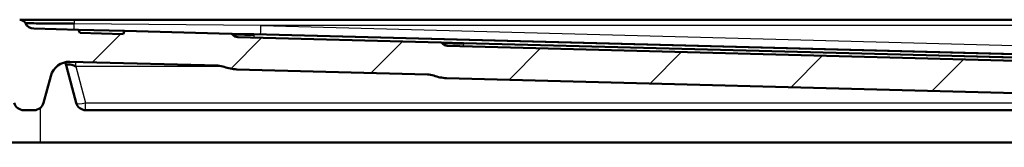
# Paper-space layout 'DF_1' of a CAD drawing. Units: millimetres. Extents: x 0 to 2100, y 0 to 3898.
# Drawn here: x 550 to 856, y 1714 to 1754 of the extents above; entities that cross this region are included whole.
import ezdxf

# ---------------------------------------------------------------- set-up
doc = ezdxf.new("R2010")
doc.units = ezdxf.units.MM
doc.header["$LTSCALE"] = 10
for name, color, linetype, lineweight in [('Hatch', 7, 'Continuous', 9), ('Visible Edges(ISO)', 7, 'Continuous', 50), ('Visible Tangent Edges(ISO)', 7, 'Continuous', 25)]:
    doc.layers.add(name, color=color, linetype=linetype, lineweight=lineweight)

psp = doc.layouts.new('DF_1')

# ---------------------------------------------------------------- hatches: boundary and pattern name
at = {"layer": 'Hatch'}
h = psp.add_hatch(dxfattribs=at)
h.set_pattern_fill('ANSI31', color=256, scale=254, style=0)
h.set_pattern_definition([(45, (0, 0), (-22.45064, 22.45064), [])])
edge = h.paths.add_edge_path()
edge.add_ellipse((681.04, 1746.02), major_axis=(-0.289, 0.408), ratio=1, start_angle=270, end_angle=323.1301)
edge.add_line((681.05, 1746.52), (618.03, 1748.17))
edge.add_ellipse((618.08, 1750.17), major_axis=(-2, 0.05), ratio=1, start_angle=36.8699, end_angle=90, ccw=False)
edge.add_ellipse((616.04, 1748.72), major_axis=(-0.289, 0.408), ratio=1, start_angle=270, end_angle=323.1301)
edge.add_line((616.05, 1749.22), (582.88, 1750.09))
edge.add_line((582.88, 1750.09), (582.52, 1749.1))
edge.add_line((582.52, 1749.1), (569.02, 1749.46))
edge.add_line((569.02, 1749.46), (568.65, 1750.47))
edge.add_line((568.65, 1750.47), (554.76, 1750.83))
edge.add_ellipse((554.84, 1753.83), major_axis=(-3, 0.08), ratio=1, start_angle=28.6109, end_angle=90, ccw=False)
edge.add_ellipse((550.39, 1751.55), major_axis=(1.78, 0.91), ratio=1, start_angle=0, end_angle=62.8891)
edge.add_line((550.39, 1753.55), (525.68, 1753.55))
edge.add_ellipse((525.68, 1752.05), major_axis=(-1.5, 0), ratio=1, start_angle=270, end_angle=356)
edge.add_line((524.18, 1752.15), (523.72, 1745.55))
edge.add_line((523.72, 1745.55), (541.72, 1745.55))
edge.add_line((541.72, 1745.55), (544.22, 1745.55))
edge.add_line((544.22, 1745.55), (544.22, 1741.71))
edge.add_ellipse((539.9, 1737.55), major_axis=(4.32, 4.16), ratio=1, start_angle=331.107, end_angle=360, ccw=False)
edge.add_line((545.69, 1739.1), (548.73, 1727.77))
edge.add_ellipse((551.62, 1728.55), major_axis=(-2.9, -0.78), ratio=1, start_angle=0, end_angle=75)
edge.add_line((551.62, 1725.55), (554.87, 1725.55))
edge.add_ellipse((554.87, 1728.55), major_axis=(3, 0), ratio=1, start_angle=270, end_angle=345)
edge.add_line((557.77, 1727.77), (560, 1736.09))
edge.add_ellipse((565.8, 1734.54), major_axis=(1.55, 5.8), ratio=1, start_angle=13.5, end_angle=90, ccw=False)
edge.add_line((565.95, 1740.53), (611.88, 1739.33))
edge.add_ellipse((611.72, 1733.33), major_axis=(6, -0.16), ratio=1, start_angle=70.8119, end_angle=90, ccw=False)
edge.add_ellipse((618.08, 1750.17), major_axis=(-4.24, -11.23), ratio=1, start_angle=0, end_angle=19.1881)
edge.add_line((617.76, 1738.18), (676.88, 1736.63))
edge.add_ellipse((676.72, 1730.63), major_axis=(6, -0.16), ratio=1, start_angle=70.8119, end_angle=90, ccw=False)
edge.add_ellipse((683.08, 1747.47), major_axis=(11.23, -4.24), ratio=1, start_angle=270, end_angle=289.1881)
edge.add_line((682.76, 1735.47), (915.97, 1729.37))
edge.add_ellipse((915.81, 1723.37), major_axis=(6, -0.16), ratio=1, start_angle=6.5, end_angle=90, ccw=False)
edge.add_line((921.79, 1723.89), (922.28, 1718.3))
edge.add_line((922.28, 1718.3), (922.52, 1715.56))
edge.add_line((922.52, 1715.56), (922.57, 1714.99))
edge.add_line((922.57, 1714.99), (922.65, 1714.05))
edge.add_line((922.65, 1714.05), (923.6, 1714.05))
edge.add_line((923.6, 1714.05), (928.67, 1714.05))
edge.add_line((928.67, 1714.05), (928.67, 1714.16))
edge.add_line((928.67, 1714.16), (928.46, 1716.48))
edge.add_line((928.46, 1716.48), (926.79, 1735.54))
edge.add_ellipse((922.81, 1735.19), major_axis=(3.98, 0.35), ratio=1, start_angle=0, end_angle=83.5)
edge.add_line((922.91, 1739.19), (683.03, 1745.47))
edge.add_ellipse((683.08, 1747.47), major_axis=(-2, 0.05), ratio=1, start_angle=36.8699, end_angle=90, ccw=False)

# ---------------------------------------------------------------- linework, layer by layer
at = {"layer": 'Visible Edges(ISO)'}
for p, q in [((550.39, 1753.55), (567.32, 1753.55)), ((567.32, 1753.55), (919.17, 1753.55)), ((568.65, 1750.47), (554.76, 1750.83)), ((569.02, 1749.46), (568.65, 1750.47)), ((582.88, 1750.09), (568.65, 1750.47)), ((582.52, 1749.1), (569.02, 1749.46)), ((582.88, 1750.09), (582.52, 1749.1)), ((616.05, 1749.22), (582.88, 1750.09)), ((616.05, 1749.22), (623.05, 1749.04)), ((681.05, 1746.52), (618.03, 1748.17)), ((623.05, 1749.04), (922.58, 1741.2)), ((681.05, 1746.52), (688.05, 1746.34)), ((922.91, 1739.19), (683.03, 1745.47)), ((688.05, 1746.34), (922.67, 1740.2)), ((567.95, 1727.77), (564.91, 1739.1)), ((565.95, 1740.53), (611.88, 1739.33)), ((557.77, 1727.77), (560, 1736.09)), ((617.76, 1738.18), (676.88, 1736.63)), ((682.76, 1735.47), (915.97, 1729.37)), ((551.62, 1725.55), (554.87, 1725.55)), ((894.85, 1725.55), (570.84, 1725.55)), ((556.72, 1715.55), (541.72, 1715.55)), ((894.85, 1715.55), (556.72, 1715.55))]:
    psp.add_line(p, q, dxfattribs=at)
for centre, radius, start, end in [((550.39, 1751.55), 2, 27.1109, 90), ((554.84, 1753.83), 3, 207.1109, 268.5), ((616.04, 1748.72), 0.5, 35.3699, 88.5), ((618.08, 1750.17), 2, 215.3699, 268.5), ((681.04, 1746.02), 0.5, 35.3699, 88.5), ((683.08, 1747.47), 2, 215.3699, 268.5), ((565.8, 1734.54), 6, 88.5, 165), ((559.12, 1737.55), 6, 15, 28.0658), ((611.72, 1733.33), 6, 69.3119, 88.5), ((618.08, 1750.17), 12, 249.3119, 268.5), ((676.72, 1730.63), 6, 69.3119, 88.5), ((683.08, 1747.47), 12, 249.3119, 268.5), ((551.62, 1728.55), 3, 195, 270), ((554.87, 1728.55), 3, 270, 345), ((570.84, 1728.55), 3, 195, 270)]:
    psp.add_arc(centre, radius, start, end, dxfattribs=at)
psp.add_ellipse((568.43, 1737.55), major_axis=(3.5, -1.88), ratio=0.285682, start_param=1.899695, end_param=3.403453, dxfattribs=at)
for points, knots in [([(552.17, 1752.46), (552.17, 1752.46), (552.86, 1752.46), (554.11, 1752.44), (555.75, 1752.43), (558.35, 1752.41), (561.4, 1752.38), (562.72, 1752.37), (564.15, 1752.36), (565.58, 1752.35), (566.16, 1752.34), (566.74, 1752.34), (567.32, 1752.33)], [0, 0, 0, 0, 0.322651, 0.322651, 0.322651, 0.743834, 0.743834, 0.743834, 0.927006, 0.927006, 0.927006, 1, 1, 1, 1]), ([(623.05, 1748.84), (622.31, 1748.86), (621.56, 1748.88), (620.87, 1748.9), (620.17, 1748.92), (619.51, 1748.95), (618.94, 1748.96), (618.36, 1748.98), (617.86, 1748.99), (617.46, 1749), (617.07, 1749.01), (616.78, 1749.01), (616.61, 1749.01), (616.54, 1749.01), (616.49, 1749.01), (616.46, 1749.01), (616.45, 1749.01), (616.45, 1749.01), (616.45, 1749.01)], [0, 0, 0, 0, 0.215102, 0.215102, 0.215102, 0.430199, 0.430199, 0.430199, 0.645261, 0.645261, 0.645261, 0.860271, 0.860271, 0.860271, 0.956403, 0.956403, 0.956403, 1, 1, 1, 1]), ([(688.05, 1746.14), (687.31, 1746.16), (686.56, 1746.18), (685.87, 1746.2), (685.17, 1746.22), (684.51, 1746.24), (683.94, 1746.26), (683.36, 1746.28), (682.86, 1746.29), (682.46, 1746.3), (682.07, 1746.3), (681.78, 1746.31), (681.61, 1746.31), (681.54, 1746.31), (681.49, 1746.31), (681.46, 1746.31), (681.45, 1746.31), (681.45, 1746.31), (681.45, 1746.31)], [0, 0, 0, 0, 0.215102, 0.215102, 0.215102, 0.430199, 0.430199, 0.430199, 0.645261, 0.645261, 0.645261, 0.860271, 0.860271, 0.860271, 0.956403, 0.956403, 0.956403, 1, 1, 1, 1])]:
    psp.add_open_spline(points, degree=3, knots=knots, dxfattribs=at)
at = {"layer": 'Visible Tangent Edges(ISO)'}
for p, q in [((567.32, 1753.55), (567.32, 1752.33)), ((625.21, 1751.72), (567.32, 1752.33)), ((625.21, 1751.72), (919.84, 1744.01)), ((919.17, 1751.72), (625.21, 1751.72)), ((623.05, 1748.84), (623.03, 1748.04)), ((623.05, 1749.04), (623.05, 1748.84)), ((922.57, 1741), (623.05, 1748.84)), ((688.05, 1746.14), (688.03, 1745.34)), ((688.05, 1746.14), (688.05, 1746.34)), ((922.66, 1740), (688.05, 1746.14)), ((567.81, 1739.1), (567.81, 1740.48)), ((613.36, 1739.1), (567.81, 1739.1)), ((567.81, 1739.1), (570.84, 1727.77)), ((556.72, 1726.18), (556.72, 1715.55)), ((570.84, 1727.77), (894.85, 1727.77)), ((570.84, 1725.55), (570.84, 1727.77))]:
    psp.add_line(p, q, dxfattribs=at)
for centre, major_axis, ratio, end_param in [((567.32, 1753.5), (-0.08, -3), 0.011097, 1.169953), ((625.21, 1751.99), (-0.08, -3), 0.00229, 1.48356), ((570.84, 1728.55), (-2.9, -0.78), 0.250563, 1.503759)]:
    psp.add_ellipse(centre, major_axis=major_axis, ratio=ratio, start_param=0, end_param=end_param, dxfattribs=at)

doc.saveas('drawing.dxf')
